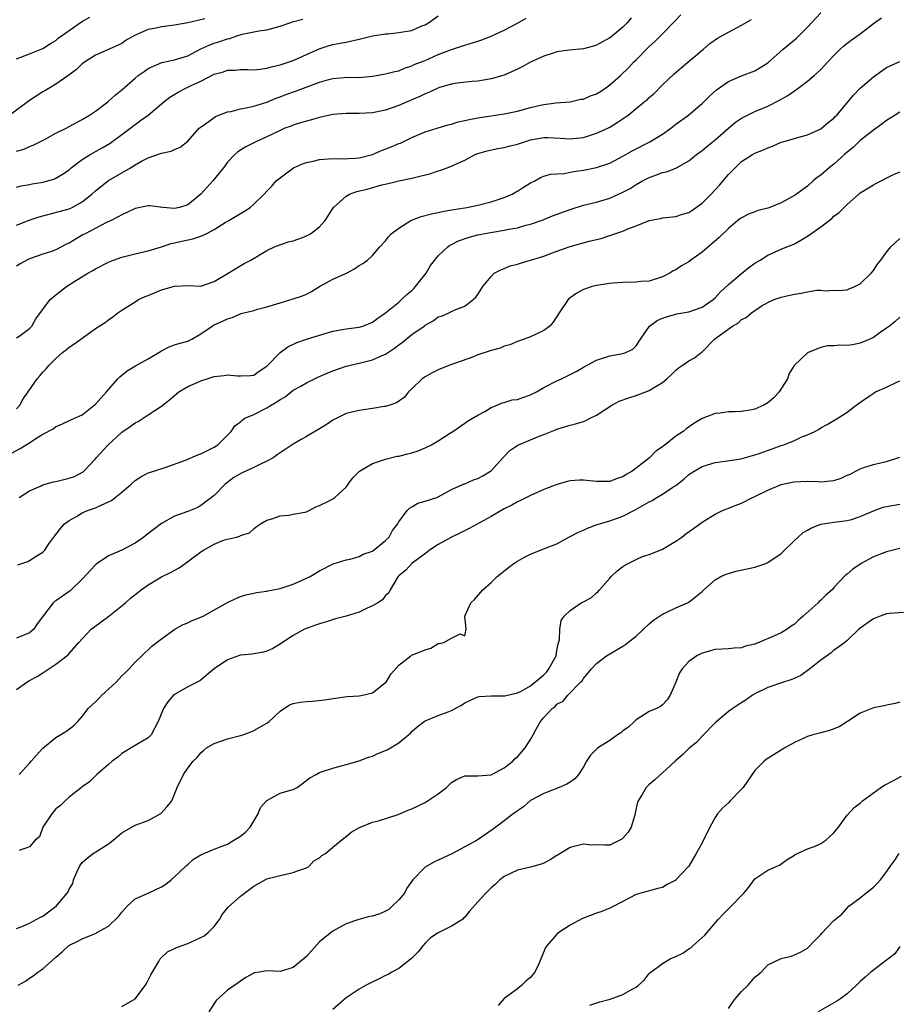
# Model space of a CAD drawing. Units: inches. Extents: x 2601000 to 2604000, y 1539000 to 1542000.
# Drawn here: x 2601668 to 2601800, y 1539994 to 1540143 of the extents above; entities that cross this region are included whole.
import ezdxf

# ---------------------------------------------------------------- set-up
doc = ezdxf.new("R2010")
doc.units = ezdxf.units.IN
doc.header["$MEASUREMENT"] = 0
doc.layers.add('LD26011539_2ft', color=125, linetype='Continuous')

msp = doc.modelspace()

# ---------------------------------------------------------------- linework, layer by layer
at = {"layer": 'LD26011539_2ft'}
for points, elevation in [([(2601695.61, 1540143.61), (2601692.99, 1540143.01), (2601691, 1540142.64), (2601689, 1540142.39), (2601688.19, 1540142.19), (2601687, 1540142), (2601685.16, 1540141.16), (2601685, 1540141.1), (2601683.66, 1540140.34), (2601683, 1540139.87), (2601682.42, 1540139.58), (2601679, 1540138.07), (2601677.31, 1540137), (2601677, 1540136.78), (2601676.1, 1540135.9), (2601674.95, 1540135.05), (2601673, 1540133.67), (2601671.83, 1540133), (2601671.32, 1540132.68), (2601671, 1540132.5), (2601669, 1540131.21), (2601666.02, 1540129)], 8874), ([(2601666.26, 1540077.74), (2601667.59, 1540078.41), (2601668.48, 1540079), (2601669, 1540079.3), (2601669.94, 1540079.94), (2601671, 1540080.58), (2601672.57, 1540081.43), (2601673, 1540081.78), (2601673.89, 1540082.11), (2601675.24, 1540082.76), (2601675.84, 1540083), (2601677, 1540083.55), (2601679, 1540085.14), (2601680.67, 1540087), (2601682.39, 1540089), (2601682.69, 1540089.31), (2601683, 1540089.53), (2601683.8, 1540090.2), (2601685.05, 1540090.95), (2601687, 1540092.03), (2601688.63, 1540093), (2601689, 1540093.25), (2601690.16, 1540093.84), (2601691, 1540094.14), (2601691.65, 1540094.35), (2601693, 1540094.71), (2601693.21, 1540094.79), (2601693.6, 1540095), (2601695, 1540095.82), (2601696.68, 1540097), (2601696.88, 1540097.12), (2601697, 1540097.16), (2601698.27, 1540097.73), (2601699, 1540098.09), (2601699.71, 1540098.29), (2601701, 1540098.86), (2601701.12, 1540098.88), (2601703, 1540099.38), (2601703.55, 1540099.55), (2601705, 1540099.9), (2601707, 1540100.54), (2601709, 1540101.1), (2601710.42, 1540101.58), (2601711, 1540101.82), (2601711.77, 1540102.23), (2601713, 1540103), (2601715, 1540104.12), (2601717.05, 1540105), (2601718.31, 1540105.69), (2601719, 1540106.17), (2601719.54, 1540106.46), (2601720.26, 1540107), (2601721, 1540107.69), (2601722.14, 1540109), (2601723, 1540109.94), (2601723.46, 1540110.54), (2601723.86, 1540111), (2601725, 1540111.83), (2601726.85, 1540113), (2601726.95, 1540113.05), (2601728.41, 1540113.59), (2601729.97, 1540114.03), (2601731, 1540114.22), (2601731.62, 1540114.38), (2601733, 1540114.6), (2601733.33, 1540114.67), (2601735.3, 1540115), (2601737, 1540115.35), (2601739, 1540115.84), (2601741, 1540116.49), (2601742.18, 1540117), (2601742.7, 1540117.3), (2601743, 1540117.46), (2601743.94, 1540118.06), (2601745, 1540118.7), (2601745.62, 1540119), (2601746.49, 1540119.51), (2601747, 1540119.72), (2601747.99, 1540120.01), (2601749, 1540120.11), (2601750.16, 1540120.16), (2601751, 1540120.32), (2601751.55, 1540120.45), (2601753, 1540120.65), (2601755, 1540121.07), (2601757, 1540121.72), (2601759, 1540122.74), (2601760.42, 1540123.58), (2601763.08, 1540124.92), (2601765, 1540126.11), (2601766.25, 1540127), (2601767, 1540127.6), (2601768.95, 1540129), (2601770.07, 1540129.93), (2601771, 1540130.76), (2601772.12, 1540131.88), (2601773.18, 1540132.82), (2601775, 1540134.07), (2601777, 1540134.96), (2601779, 1540135.7), (2601781, 1540136.91), (2601783.3, 1540139), (2601785.34, 1540140.66), (2601787, 1540142.33), (2601789, 1540144.48)], 8860), ([(2601667, 1540095.19), (2601667.58, 1540095.58), (2601669, 1540096.64), (2601669.33, 1540097), (2601669.93, 1540098.07), (2601672.15, 1540101), (2601673, 1540101.73), (2601674.6, 1540103), (2601675.71, 1540103.71), (2601677.82, 1540105), (2601678.59, 1540105.41), (2601679, 1540105.68), (2601681, 1540106.7), (2601681.75, 1540107), (2601683, 1540107.44), (2601685, 1540107.97), (2601687, 1540108.43), (2601689, 1540109.03), (2601690.47, 1540109.53), (2601691, 1540109.63), (2601692.11, 1540109.89), (2601693.77, 1540110.23), (2601695, 1540110.62), (2601695.79, 1540111), (2601697, 1540111.63), (2601698.69, 1540112.69), (2601699.22, 1540113), (2601701, 1540114.09), (2601701.59, 1540114.41), (2601702.47, 1540115), (2601703, 1540115.49), (2601704.57, 1540117), (2601705, 1540117.48), (2601705.77, 1540118.23), (2601706.42, 1540119), (2601707, 1540119.48), (2601709.03, 1540121), (2601710.42, 1540121.58), (2601711, 1540121.78), (2601712, 1540122), (2601713, 1540122.25), (2601714.35, 1540122.35), (2601715, 1540122.42), (2601716.36, 1540122.36), (2601718.45, 1540122.45), (2601719, 1540122.52), (2601721, 1540123.04), (2601722.36, 1540123.64), (2601723.83, 1540124.17), (2601725, 1540124.68), (2601725.24, 1540124.76), (2601727, 1540125.6), (2601729, 1540126.46), (2601731, 1540127.07), (2601732.49, 1540127.51), (2601733, 1540127.63), (2601734.03, 1540127.97), (2601735, 1540128.16), (2601735.66, 1540128.34), (2601737, 1540128.58), (2601741, 1540129.2), (2601743, 1540129.61), (2601745, 1540130.13), (2601746.48, 1540130.48), (2601747, 1540130.59), (2601748.84, 1540130.84), (2601751, 1540131.01), (2601752.61, 1540131.39), (2601753, 1540131.42), (2601754.1, 1540131.9), (2601755, 1540132.23), (2601755.48, 1540132.52), (2601756.19, 1540133), (2601757, 1540133.59), (2601758.63, 1540135), (2601759.83, 1540136.17), (2601760.6, 1540137), (2601761, 1540137.38), (2601763, 1540139.42), (2601763.84, 1540140.16), (2601765, 1540141.32), (2601766.82, 1540143.18), (2601767.8, 1540144.2)], 8864), ([(2601667, 1540118.08), (2601667.75, 1540118.25), (2601669, 1540118.45), (2601669.42, 1540118.58), (2601671, 1540118.83), (2601672.7, 1540119.3), (2601673, 1540119.44), (2601673.98, 1540120.02), (2601675, 1540120.71), (2601675.32, 1540121), (2601677, 1540122.24), (2601678.2, 1540123), (2601679.99, 1540124.01), (2601681.24, 1540124.76), (2601683, 1540126.05), (2601685, 1540127.57), (2601685.85, 1540128.15), (2601686.98, 1540129), (2601689.38, 1540131), (2601690.27, 1540131.73), (2601691.52, 1540132.48), (2601692.5, 1540133), (2601693, 1540133.21), (2601693.42, 1540133.42), (2601695, 1540134.14), (2601697, 1540135.19), (2601698.42, 1540135.58), (2601699, 1540135.79), (2601700.17, 1540135.83), (2601701, 1540135.89), (2601702.09, 1540135.91), (2601703, 1540135.88), (2601703.94, 1540135.94), (2601705, 1540136.1), (2601705.69, 1540136.31), (2601707, 1540136.6), (2601708.23, 1540137), (2601709, 1540137.29), (2601712.94, 1540139.06), (2601714.44, 1540139.56), (2601715, 1540139.69), (2601716.1, 1540139.9), (2601717, 1540140.06), (2601719, 1540140.5), (2601721.01, 1540141), (2601723, 1540141.32), (2601723.34, 1540141.34), (2601725, 1540141.51), (2601725.63, 1540141.63), (2601727, 1540141.84), (2601728.51, 1540142.51), (2601729, 1540142.69), (2601729.5, 1540143), (2601731, 1540144.06)], 8870), ([(2601667, 1540137.54), (2601669, 1540138.27), (2601671, 1540139.07), (2601672.16, 1540139.84), (2601673, 1540140.33), (2601673.36, 1540140.64), (2601675, 1540141.85), (2601676.88, 1540143.12), (2601678.15, 1540143.85)], 8876), ([(2601760.27, 1540143.73), (2601759.63, 1540143), (2601759, 1540142.33), (2601757.42, 1540141), (2601757, 1540140.69), (2601755.9, 1540140.1), (2601755, 1540139.59), (2601754.55, 1540139.45), (2601753, 1540139.04), (2601750.84, 1540138.84), (2601749, 1540138.58), (2601748.4, 1540138.4), (2601747, 1540137.95), (2601745, 1540137), (2601743.7, 1540136.3), (2601743, 1540135.95), (2601741, 1540135.07), (2601739, 1540134.47), (2601737, 1540134.16), (2601736.11, 1540134.11), (2601733.84, 1540133.84), (2601733, 1540133.67), (2601731.17, 1540133.17), (2601730.73, 1540133), (2601729.57, 1540132.43), (2601729, 1540132.24), (2601728.19, 1540131.81), (2601726.27, 1540131), (2601725, 1540130.43), (2601723, 1540129.73), (2601721, 1540129.32), (2601719, 1540129.22), (2601717.23, 1540129.23), (2601717, 1540129.24), (2601715, 1540129.07), (2601713, 1540128.63), (2601711.74, 1540128.26), (2601711, 1540128.09), (2601709.72, 1540127.72), (2601709, 1540127.48), (2601708.67, 1540127.33), (2601707.74, 1540127), (2601707, 1540126.68), (2601705, 1540125.68), (2601703.44, 1540125), (2601701.82, 1540124.18), (2601701, 1540123.69), (2601700.59, 1540123.41), (2601700.14, 1540123), (2601699, 1540121.83), (2601698.41, 1540121), (2601696.78, 1540119), (2601695, 1540117.02), (2601693, 1540115.37), (2601691.72, 1540115), (2601691, 1540114.85), (2601689.21, 1540115), (2601687.23, 1540115.23), (2601687, 1540115.24), (2601685, 1540114.85), (2601683.77, 1540114.23), (2601683, 1540113.89), (2601682.46, 1540113.54), (2601681.38, 1540113), (2601680.68, 1540112.68), (2601677.42, 1540111), (2601677, 1540110.77), (2601675, 1540109.57), (2601674.6, 1540109.4), (2601673, 1540108.57), (2601672.32, 1540108.32), (2601671, 1540107.9), (2601669, 1540107.21), (2601668.6, 1540107), (2601667.58, 1540106.42), (2601667, 1540106.06)], 8866), ([(2601667, 1540112.32), (2601668.96, 1540113.04), (2601670.46, 1540113.54), (2601671, 1540113.71), (2601675, 1540114.8), (2601675.44, 1540115), (2601677, 1540115.83), (2601678.46, 1540117), (2601679, 1540117.51), (2601681, 1540119.08), (2601684.3, 1540121), (2601685, 1540121.43), (2601686, 1540122), (2601687, 1540122.51), (2601688.85, 1540123.15), (2601689, 1540123.23), (2601690.49, 1540123.51), (2601691, 1540123.76), (2601691.85, 1540124.15), (2601693, 1540125.06), (2601694.73, 1540127), (2601694.87, 1540127.13), (2601695.69, 1540127.69), (2601697, 1540128.65), (2601697.21, 1540128.79), (2601699, 1540129.48), (2601699.56, 1540129.56), (2601701, 1540129.93), (2601702.13, 1540130.13), (2601703, 1540130.35), (2601705, 1540130.96), (2601706.43, 1540131.57), (2601707, 1540131.77), (2601707.88, 1540132.12), (2601709.36, 1540132.64), (2601713, 1540134.01), (2601714.41, 1540134.41), (2601715, 1540134.56), (2601716.7, 1540134.7), (2601718.74, 1540134.74), (2601719, 1540134.72), (2601721, 1540134.92), (2601723, 1540135.23), (2601724.41, 1540135.59), (2601725, 1540135.69), (2601725.88, 1540136.12), (2601727, 1540136.46), (2601727.35, 1540136.65), (2601728.3, 1540137), (2601729, 1540137.28), (2601731, 1540138.17), (2601733, 1540138.96), (2601734.53, 1540139.47), (2601735, 1540139.6), (2601737, 1540140.21), (2601737.59, 1540140.41), (2601739.03, 1540140.97), (2601741, 1540141.86), (2601743, 1540142.92), (2601744.31, 1540143.69)], 8868), ([(2601667, 1540123.5), (2601668.16, 1540123.84), (2601669, 1540124.21), (2601669.56, 1540124.44), (2601671.36, 1540125.36), (2601673, 1540126.24), (2601674.53, 1540127), (2601676.12, 1540127.88), (2601677, 1540128.34), (2601678.11, 1540129), (2601679, 1540129.61), (2601680.86, 1540131), (2601681.99, 1540132.01), (2601683, 1540132.83), (2601685, 1540134.61), (2601685.46, 1540135), (2601686.37, 1540135.63), (2601687, 1540136.05), (2601689.04, 1540136.96), (2601691, 1540137.36), (2601693, 1540137.99), (2601694.97, 1540139.03), (2601696.33, 1540139.67), (2601697, 1540139.89), (2601697.86, 1540140.14), (2601699, 1540140.56), (2601699.38, 1540140.62), (2601700.45, 1540141), (2601701.27, 1540141.27), (2601703.78, 1540141.78), (2601705, 1540141.94), (2601707, 1540142.47), (2601708.48, 1540143), (2601708.88, 1540143.12), (2601710.46, 1540143.54)], 8872), ([(2601667, 1540084.42), (2601667.54, 1540085), (2601668.05, 1540085.95), (2601668.81, 1540087), (2601670.17, 1540089), (2601670.56, 1540089.44), (2601671, 1540090), (2601671.51, 1540090.49), (2601671.92, 1540091), (2601673, 1540092.1), (2601674, 1540093), (2601674.58, 1540093.42), (2601675, 1540093.81), (2601675.74, 1540094.26), (2601677.69, 1540095.69), (2601679, 1540096.61), (2601679.58, 1540097), (2601680.45, 1540097.55), (2601681, 1540097.96), (2601681.62, 1540098.38), (2601682.38, 1540099), (2601683, 1540099.42), (2601685, 1540100.69), (2601685.54, 1540101), (2601686.54, 1540101.46), (2601687, 1540101.63), (2601689, 1540102.47), (2601691, 1540103.05), (2601693.14, 1540103.14), (2601695, 1540103.06), (2601697, 1540103.74), (2601699.11, 1540105), (2601700.27, 1540105.73), (2601701.53, 1540106.47), (2601702.55, 1540107), (2601705, 1540108.47), (2601706.17, 1540109), (2601708.25, 1540109.75), (2601709, 1540109.92), (2601710.42, 1540110.42), (2601711, 1540110.66), (2601711.22, 1540110.78), (2601711.59, 1540111), (2601713, 1540112.06), (2601713.85, 1540113), (2601714.27, 1540113.73), (2601715, 1540114.85), (2601715.11, 1540115), (2601717, 1540116.72), (2601717.54, 1540117), (2601718.62, 1540117.38), (2601720.23, 1540117.77), (2601722.41, 1540118.41), (2601723.38, 1540118.62), (2601725.03, 1540119.03), (2601727, 1540119.42), (2601727.58, 1540119.58), (2601729.86, 1540120.14), (2601731, 1540120.54), (2601731.37, 1540120.63), (2601733, 1540121.25), (2601733.5, 1540121.5), (2601735, 1540122.18), (2601736.59, 1540123), (2601737, 1540123.15), (2601738.43, 1540123.57), (2601740.05, 1540123.95), (2601741, 1540124.08), (2601741.7, 1540124.3), (2601743, 1540124.59), (2601744.2, 1540125), (2601745, 1540125.24), (2601747, 1540125.62), (2601747.6, 1540125.6), (2601749.52, 1540125.52), (2601751, 1540125.37), (2601751.43, 1540125.43), (2601753, 1540125.59), (2601755, 1540126.25), (2601756.73, 1540127), (2601757, 1540127.15), (2601758.15, 1540127.85), (2601759.77, 1540129), (2601761, 1540129.98), (2601762.23, 1540131), (2601762.67, 1540131.33), (2601763, 1540131.65), (2601763.72, 1540132.29), (2601765, 1540133.59), (2601766.76, 1540135.24), (2601767.84, 1540136.16), (2601768.85, 1540137), (2601770, 1540138), (2601771, 1540138.85), (2601771.2, 1540139), (2601772.16, 1540139.84), (2601773.34, 1540140.66), (2601774, 1540141), (2601775, 1540141.57), (2601777, 1540142.64), (2601778.5, 1540143.5)], 8862), ([(2601667.43, 1540071), (2601669, 1540071.98), (2601670.78, 1540072.78), (2601671, 1540072.9), (2601672.65, 1540073.35), (2601673, 1540073.41), (2601675, 1540073.91), (2601675.8, 1540074.2), (2601677.11, 1540074.89), (2601677.24, 1540075), (2601679, 1540076.84), (2601679.13, 1540077), (2601680.94, 1540079), (2601683, 1540080.9), (2601684.26, 1540081.74), (2601685, 1540082.32), (2601685.47, 1540082.53), (2601687, 1540083.52), (2601689, 1540084.85), (2601690.21, 1540085.79), (2601691, 1540086.48), (2601691.65, 1540087), (2601693, 1540087.83), (2601694.43, 1540088.43), (2601695, 1540088.7), (2601695.94, 1540089), (2601697, 1540089.32), (2601698.51, 1540089.49), (2601699, 1540089.62), (2601700.54, 1540089.46), (2601701, 1540089.47), (2601702.52, 1540089.48), (2601703, 1540089.54), (2601703.85, 1540090.15), (2601705, 1540090.91), (2601707, 1540093), (2601708.16, 1540093.84), (2601709.52, 1540094.48), (2601711, 1540095.03), (2601715, 1540096.22), (2601716.46, 1540096.46), (2601717, 1540096.57), (2601719, 1540096.83), (2601719.53, 1540097), (2601721, 1540097.58), (2601721.82, 1540098.18), (2601723, 1540098.98), (2601725, 1540100.61), (2601725.44, 1540101), (2601726.24, 1540101.76), (2601727, 1540102.41), (2601727.3, 1540102.7), (2601727.56, 1540103), (2601729.14, 1540105), (2601729.83, 1540106.17), (2601731, 1540107.66), (2601732.42, 1540109), (2601732.75, 1540109.25), (2601733, 1540109.36), (2601734.08, 1540109.92), (2601735.55, 1540110.45), (2601737, 1540110.81), (2601739.23, 1540111.23), (2601741, 1540111.52), (2601741.69, 1540111.7), (2601743, 1540111.9), (2601744.29, 1540112.29), (2601745, 1540112.45), (2601746.88, 1540113.12), (2601748.3, 1540113.7), (2601751, 1540114.69), (2601753, 1540115.31), (2601755, 1540115.8), (2601757, 1540116.38), (2601758.35, 1540117), (2601759, 1540117.28), (2601760.12, 1540117.88), (2601761, 1540118.45), (2601761.97, 1540119), (2601763, 1540119.55), (2601764.09, 1540119.91), (2601765, 1540120.29), (2601765.61, 1540120.39), (2601767, 1540120.94), (2601767.13, 1540121), (2601769, 1540122.04), (2601770.15, 1540123), (2601771, 1540123.61), (2601771.75, 1540124.25), (2601773, 1540125.26), (2601774.99, 1540127.01), (2601776.09, 1540127.91), (2601777, 1540128.53), (2601777.3, 1540128.7), (2601779, 1540129.53), (2601781, 1540130.37), (2601782.76, 1540131.24), (2601784.01, 1540131.99), (2601785, 1540132.68), (2601785.2, 1540132.8), (2601787, 1540134.14), (2601788, 1540135), (2601789, 1540135.92), (2601790.05, 1540137), (2601791, 1540138.04), (2601791.97, 1540139), (2601792.51, 1540139.49), (2601793.63, 1540140.37), (2601795, 1540141.33), (2601797, 1540142.88), (2601798.24, 1540143.76)], 8858), ([(2601667.2, 1540060.8), (2601668.72, 1540061.28), (2601669, 1540061.43), (2601670.27, 1540062.27), (2601671, 1540062.69), (2601671.17, 1540062.83), (2601671.32, 1540063), (2601671.95, 1540063.95), (2601672.68, 1540065), (2601673.69, 1540066.31), (2601674.32, 1540067), (2601675, 1540067.51), (2601676.13, 1540068.13), (2601677, 1540068.65), (2601677.8, 1540069), (2601678.69, 1540069.31), (2601679, 1540069.43), (2601679.85, 1540069.85), (2601681, 1540070.34), (2601681.45, 1540070.55), (2601681.98, 1540071), (2601683, 1540071.79), (2601684.4, 1540073), (2601685, 1540073.57), (2601685.87, 1540074.13), (2601687, 1540074.72), (2601687.2, 1540074.8), (2601689.55, 1540075.55), (2601692.67, 1540076.67), (2601694.52, 1540077.48), (2601695, 1540077.61), (2601697, 1540078.64), (2601697.54, 1540079), (2601699, 1540080.46), (2601699.56, 1540081), (2601700.16, 1540081.84), (2601701, 1540082.49), (2601701.26, 1540082.74), (2601701.67, 1540083), (2601703, 1540083.59), (2601705, 1540084.57), (2601705.66, 1540085), (2601706.52, 1540085.48), (2601707, 1540085.84), (2601707.75, 1540086.25), (2601709, 1540087.27), (2601710.13, 1540087.87), (2601711, 1540088.4), (2601712.75, 1540089.25), (2601714.13, 1540089.87), (2601715, 1540090.22), (2601717, 1540090.92), (2601719, 1540091.35), (2601721, 1540091.85), (2601722.56, 1540092.56), (2601723, 1540092.74), (2601724.36, 1540093.64), (2601725, 1540094.15), (2601725.5, 1540094.5), (2601727, 1540095.73), (2601728.85, 1540097), (2601729, 1540097.12), (2601730.23, 1540097.77), (2601731, 1540098.37), (2601731.48, 1540098.52), (2601732.61, 1540099), (2601733, 1540099.22), (2601733.42, 1540099.42), (2601735, 1540100.03), (2601736.27, 1540101), (2601736.65, 1540101.35), (2601737, 1540101.8), (2601737.77, 1540103), (2601739, 1540104.52), (2601739.47, 1540105), (2601740.46, 1540105.54), (2601741, 1540105.75), (2601741.88, 1540106.12), (2601743, 1540106.4), (2601743.44, 1540106.56), (2601745, 1540106.98), (2601747, 1540107.59), (2601749, 1540108.36), (2601751, 1540109.06), (2601753.86, 1540109.86), (2601755, 1540110.14), (2601755.7, 1540110.3), (2601757, 1540110.72), (2601757.78, 1540111), (2601759, 1540111.4), (2601759.74, 1540111.74), (2601761, 1540112.21), (2601763, 1540112.99), (2601764.69, 1540113.31), (2601765, 1540113.39), (2601767, 1540113.6), (2601768.05, 1540113.95), (2601769, 1540114.21), (2601769.47, 1540114.53), (2601771, 1540115.63), (2601772.36, 1540117), (2601773.63, 1540118.37), (2601775, 1540119.99), (2601777, 1540121.96), (2601778.63, 1540123), (2601779, 1540123.22), (2601780.3, 1540123.7), (2601781, 1540124.05), (2601781.71, 1540124.29), (2601783, 1540124.87), (2601783.4, 1540125), (2601785, 1540125.45), (2601785.66, 1540125.66), (2601787, 1540125.98), (2601789, 1540126.89), (2601790.13, 1540127.87), (2601791, 1540128.54), (2601791.21, 1540128.79), (2601791.44, 1540129), (2601793, 1540130.83), (2601793.97, 1540132.03), (2601795, 1540133.08), (2601797, 1540134.79), (2601798.28, 1540135.72), (2601799, 1540136.22), (2601799.53, 1540136.47), (2601801, 1540137.11)], 8856), ([(2601801, 1540129.42), (2601800.3, 1540129), (2601799, 1540128.19), (2601798.34, 1540127.66), (2601797, 1540126.71), (2601795, 1540125.13), (2601793.92, 1540124.08), (2601793, 1540123.35), (2601792.63, 1540123), (2601791, 1540121.55), (2601790.29, 1540121), (2601789, 1540119.87), (2601788.48, 1540119.52), (2601787.84, 1540119), (2601787, 1540118.23), (2601786.28, 1540117.72), (2601785.31, 1540117), (2601785, 1540116.78), (2601783, 1540115.69), (2601781.3, 1540115), (2601781, 1540114.89), (2601779.5, 1540114.5), (2601779, 1540114.32), (2601778.05, 1540113.95), (2601777, 1540113.42), (2601776.44, 1540113), (2601775, 1540111.8), (2601773.59, 1540110.41), (2601771, 1540108.2), (2601769.32, 1540107), (2601769, 1540106.76), (2601767.87, 1540106.13), (2601767, 1540105.53), (2601766.64, 1540105.36), (2601766.1, 1540105), (2601765, 1540104.48), (2601763, 1540103.83), (2601761.74, 1540103.74), (2601761, 1540103.65), (2601759, 1540103.61), (2601757.48, 1540103.48), (2601757, 1540103.47), (2601755, 1540103.16), (2601754.35, 1540103), (2601753, 1540102.53), (2601752.01, 1540101.99), (2601751, 1540101.26), (2601750.72, 1540101), (2601749.32, 1540099), (2601749, 1540098.47), (2601748.41, 1540097.59), (2601747.9, 1540097), (2601747, 1540096.34), (2601745, 1540095.38), (2601744.01, 1540095), (2601743, 1540094.66), (2601741.84, 1540094.16), (2601741, 1540093.97), (2601740.37, 1540093.63), (2601739, 1540093.3), (2601737, 1540092.61), (2601736.35, 1540092.35), (2601732.58, 1540091), (2601731, 1540090.37), (2601730.08, 1540089.92), (2601729, 1540089.31), (2601728.56, 1540089), (2601727, 1540087.46), (2601726.49, 1540087), (2601725.83, 1540086.17), (2601724.65, 1540085.35), (2601723.63, 1540085), (2601723, 1540084.81), (2601722.78, 1540084.78), (2601721, 1540084.48), (2601719, 1540084.21), (2601717, 1540083.71), (2601715, 1540082.71), (2601713.98, 1540082.02), (2601713, 1540081.42), (2601711, 1540080.24), (2601710.19, 1540079.81), (2601709, 1540079.1), (2601707, 1540077.78), (2601706.56, 1540077.44), (2601705.93, 1540077), (2601705, 1540076.48), (2601704.04, 1540076.04), (2601703, 1540075.52), (2601701.27, 1540074.73), (2601699.99, 1540074.01), (2601698.67, 1540073), (2601697, 1540071.32), (2601696.62, 1540071), (2601695, 1540069.77), (2601694.5, 1540069.5), (2601693, 1540068.85), (2601691, 1540068.14), (2601689, 1540067.04), (2601686.7, 1540065.3), (2601686.35, 1540065), (2601685, 1540064.09), (2601683, 1540062.98), (2601681, 1540062.14), (2601679.24, 1540061), (2601679, 1540060.8), (2601677, 1540058.58), (2601675.15, 1540056.85), (2601673, 1540055.3), (2601672.8, 1540055.2), (2601672.58, 1540055), (2601670.17, 1540051.83), (2601669.65, 1540051), (2601669, 1540050.46), (2601667, 1540049.65)], 8854), ([(2601667, 1540041.86), (2601668.59, 1540043), (2601669, 1540043.24), (2601670.16, 1540043.84), (2601671, 1540044.38), (2601673, 1540045.73), (2601674.86, 1540047.14), (2601675, 1540047.32), (2601676.47, 1540049), (2601678.37, 1540051), (2601678.72, 1540051.28), (2601681.01, 1540053), (2601683.53, 1540055), (2601684.3, 1540055.7), (2601685.41, 1540056.59), (2601685.94, 1540057), (2601687, 1540057.74), (2601689, 1540058.94), (2601690.37, 1540059.63), (2601691.68, 1540060.32), (2601692.59, 1540061), (2601693, 1540061.27), (2601695, 1540062.77), (2601695.15, 1540062.85), (2601695.38, 1540063), (2601697, 1540063.89), (2601698.55, 1540064.55), (2601700.37, 1540065), (2601700.89, 1540065.11), (2601701, 1540065.23), (2601702.37, 1540065.63), (2601703, 1540066.26), (2601703.41, 1540066.59), (2601704.02, 1540067), (2601705, 1540067.57), (2601705.76, 1540067.76), (2601707, 1540068.23), (2601708.31, 1540068.31), (2601709, 1540068.46), (2601710.76, 1540068.76), (2601711, 1540068.83), (2601711.43, 1540069), (2601712.41, 1540069.59), (2601713, 1540069.8), (2601714.54, 1540070.54), (2601715, 1540070.81), (2601715.28, 1540071), (2601717, 1540072.57), (2601717.33, 1540073), (2601718.01, 1540073.99), (2601719.03, 1540074.97), (2601721, 1540076.16), (2601722.7, 1540076.7), (2601723, 1540076.82), (2601724.76, 1540077.24), (2601725, 1540077.26), (2601726.37, 1540077.63), (2601727, 1540077.75), (2601727.92, 1540078.08), (2601729, 1540078.51), (2601729.96, 1540079), (2601731, 1540079.58), (2601732.69, 1540080.69), (2601733.2, 1540081), (2601735, 1540082.27), (2601735.44, 1540082.56), (2601737, 1540083.48), (2601738.06, 1540084.06), (2601739, 1540084.62), (2601739.94, 1540085), (2601740.66, 1540085.34), (2601741, 1540085.4), (2601742.21, 1540085.79), (2601743, 1540085.86), (2601743.82, 1540086.18), (2601745, 1540086.55), (2601745.87, 1540087), (2601747, 1540087.68), (2601749, 1540088.71), (2601749.67, 1540089), (2601750.57, 1540089.43), (2601751.9, 1540090.1), (2601753, 1540090.75), (2601755, 1540091.81), (2601757, 1540092.46), (2601759, 1540092.84), (2601759.44, 1540093), (2601760.5, 1540093.5), (2601761, 1540093.98), (2601761.66, 1540095), (2601763.01, 1540097), (2601764.17, 1540097.83), (2601765, 1540098.17), (2601765.61, 1540098.39), (2601767.17, 1540098.83), (2601769, 1540099.17), (2601771, 1540099.87), (2601772.7, 1540101), (2601773, 1540101.26), (2601773.81, 1540102.19), (2601775, 1540103.28), (2601777, 1540104.98), (2601778.12, 1540105.88), (2601779, 1540106.51), (2601779.81, 1540107), (2601781, 1540107.77), (2601783, 1540108.64), (2601783.84, 1540109), (2601784.67, 1540109.33), (2601785, 1540109.48), (2601785.99, 1540110.01), (2601787, 1540110.64), (2601789, 1540112.05), (2601790.68, 1540113.32), (2601791, 1540113.64), (2601791.8, 1540114.2), (2601793, 1540115.43), (2601794.76, 1540117), (2601795, 1540117.18), (2601797, 1540118.43), (2601797.36, 1540118.64), (2601800.02, 1540119.98), (2601801, 1540120.41)], 8852), ([(2601667.43, 1540029), (2601669, 1540030.69), (2601669.25, 1540031), (2601670.08, 1540031.92), (2601671.01, 1540032.99), (2601673, 1540034.6), (2601674.52, 1540035.48), (2601675.66, 1540036.34), (2601676.33, 1540037), (2601677, 1540037.76), (2601677.89, 1540039), (2601678.48, 1540039.52), (2601679, 1540039.99), (2601679.5, 1540040.5), (2601679.94, 1540041), (2601681, 1540041.92), (2601682.12, 1540043), (2601683, 1540043.95), (2601683.53, 1540044.47), (2601684.09, 1540045), (2601685, 1540046.01), (2601686.04, 1540047), (2601686.52, 1540047.48), (2601687, 1540047.89), (2601687.57, 1540048.43), (2601689, 1540049.53), (2601691.03, 1540051), (2601692.29, 1540051.71), (2601693, 1540051.98), (2601693.68, 1540052.32), (2601695, 1540052.85), (2601695.31, 1540053), (2601699, 1540055.07), (2601700.31, 1540055.69), (2601701, 1540055.96), (2601701.79, 1540056.21), (2601703, 1540056.47), (2601703.41, 1540056.59), (2601705, 1540056.81), (2601705.14, 1540056.86), (2601705.97, 1540057), (2601707, 1540057.2), (2601709, 1540057.86), (2601709.8, 1540058.2), (2601711.58, 1540059), (2601713, 1540059.88), (2601715.06, 1540060.94), (2601717, 1540061.56), (2601717.63, 1540061.63), (2601719, 1540062.04), (2601719.61, 1540062.39), (2601721, 1540062.87), (2601723, 1540064.46), (2601723.56, 1540065), (2601724.03, 1540065.97), (2601724.85, 1540067), (2601725, 1540067.31), (2601726.28, 1540069), (2601726.61, 1540069.39), (2601727, 1540069.6), (2601727.87, 1540070.13), (2601729, 1540070.42), (2601730.76, 1540071), (2601731, 1540071.09), (2601733, 1540072.2), (2601734.93, 1540073.07), (2601735, 1540073.09), (2601736.34, 1540073.66), (2601737, 1540073.85), (2601737.74, 1540074.26), (2601738.94, 1540075), (2601739, 1540075.05), (2601740.79, 1540077), (2601740.88, 1540077.12), (2601741.87, 1540078.13), (2601743.06, 1540078.94), (2601746.29, 1540080.29), (2601747, 1540080.55), (2601748.75, 1540081.25), (2601749, 1540081.37), (2601751, 1540081.95), (2601751.83, 1540082.17), (2601753, 1540082.5), (2601753.35, 1540082.65), (2601754.03, 1540083), (2601755, 1540083.47), (2601757.33, 1540085), (2601758.41, 1540085.59), (2601759.88, 1540086.12), (2601761, 1540086.47), (2601763, 1540087.21), (2601763.64, 1540087.64), (2601765, 1540088.46), (2601765.65, 1540089), (2601766.35, 1540089.65), (2601767, 1540090.33), (2601767.39, 1540090.61), (2601768.01, 1540091), (2601769, 1540091.7), (2601769.84, 1540092.16), (2601770.86, 1540093), (2601771, 1540093.1), (2601772.9, 1540095), (2601773.29, 1540095.29), (2601775.64, 1540097), (2601776.51, 1540097.49), (2601777, 1540097.97), (2601777.69, 1540098.31), (2601778.51, 1540099), (2601779, 1540099.37), (2601779.99, 1540099.99), (2601781, 1540100.58), (2601781.95, 1540101), (2601783, 1540101.37), (2601784.34, 1540101.66), (2601785, 1540101.84), (2601786.03, 1540101.97), (2601787, 1540102.21), (2601788.42, 1540102.42), (2601789, 1540102.44), (2601789.65, 1540102.35), (2601791, 1540102.44), (2601791.63, 1540102.37), (2601793, 1540102.49), (2601793.34, 1540102.66), (2601794.19, 1540103), (2601795, 1540103.4), (2601796.63, 1540105), (2601797, 1540105.42), (2601797.62, 1540106.38), (2601798.12, 1540107), (2601799, 1540108.21), (2601799.63, 1540109), (2601801, 1540110.26)], 8850), ([(2601801, 1540098.33), (2601800.29, 1540097.71), (2601799.41, 1540097), (2601799, 1540096.7), (2601798.04, 1540096.04), (2601797, 1540095.28), (2601796.43, 1540095), (2601795, 1540094.38), (2601793.83, 1540094.17), (2601793, 1540094.06), (2601791.92, 1540094.08), (2601791, 1540094.01), (2601790.02, 1540093.98), (2601789, 1540093.75), (2601787.1, 1540093), (2601787, 1540092.94), (2601784.98, 1540091), (2601784.22, 1540089.78), (2601783.95, 1540089), (2601782.68, 1540087), (2601781.88, 1540086.12), (2601781, 1540085.35), (2601780.37, 1540085), (2601779, 1540084.39), (2601778.25, 1540084.25), (2601777, 1540084.05), (2601775.97, 1540083.97), (2601775, 1540083.97), (2601773.77, 1540083.77), (2601773, 1540083.73), (2601771, 1540082.95), (2601769.77, 1540082.23), (2601768.6, 1540081.4), (2601768.13, 1540081), (2601767, 1540080.28), (2601765.4, 1540079), (2601765.16, 1540078.84), (2601765, 1540078.68), (2601764, 1540078), (2601763.02, 1540077), (2601761, 1540075.44), (2601760.42, 1540075), (2601759.5, 1540074.5), (2601759, 1540074.13), (2601758.14, 1540073.86), (2601757, 1540073.41), (2601755, 1540073.42), (2601753, 1540073.63), (2601752.4, 1540073.6), (2601751, 1540073.51), (2601750.59, 1540073.41), (2601749, 1540072.98), (2601747, 1540072.21), (2601745, 1540071.32), (2601743.47, 1540070.53), (2601743, 1540070.33), (2601742.17, 1540069.83), (2601741, 1540069.26), (2601739, 1540068.11), (2601735.69, 1540066.31), (2601734.38, 1540065.62), (2601733, 1540064.97), (2601731, 1540063.85), (2601729.68, 1540063), (2601729.3, 1540062.7), (2601726.96, 1540061), (2601726.05, 1540059.95), (2601725, 1540059.1), (2601724.91, 1540059), (2601724.73, 1540058.73), (2601723.72, 1540057), (2601723.48, 1540056.52), (2601723, 1540056.12), (2601722.53, 1540055.47), (2601721.85, 1540055), (2601721, 1540054.54), (2601720.2, 1540054.2), (2601719, 1540053.62), (2601717, 1540052.97), (2601715.42, 1540052.58), (2601714.18, 1540052.18), (2601713, 1540051.85), (2601712.36, 1540051.63), (2601711, 1540051.13), (2601710.69, 1540051), (2601709, 1540050.06), (2601707.36, 1540049), (2601707, 1540048.75), (2601705.9, 1540048.1), (2601705, 1540047.68), (2601704.47, 1540047.53), (2601703, 1540047.3), (2601702.76, 1540047.24), (2601701, 1540047.1), (2601700.71, 1540047), (2601699, 1540046.37), (2601697, 1540045.01), (2601694.83, 1540043.17), (2601693, 1540042.26), (2601691, 1540041.13), (2601690.85, 1540041), (2601689.98, 1540040.02), (2601689.3, 1540039), (2601688.52, 1540037), (2601687.45, 1540035), (2601687, 1540034.55), (2601684.41, 1540033), (2601683.52, 1540032.48), (2601683, 1540032.14), (2601682.4, 1540031.6), (2601681.54, 1540031), (2601681, 1540030.49), (2601679.2, 1540029), (2601678.11, 1540027.89), (2601677, 1540027.11), (2601676.88, 1540027), (2601675, 1540025.53), (2601674.39, 1540025), (2601673.7, 1540024.3), (2601673, 1540023.79), (2601672.37, 1540023), (2601671.03, 1540021), (2601670.49, 1540019.51), (2601669.86, 1540019), (2601669, 1540018), (2601667.44, 1540017.44)], 8848), ([(2601667, 1540005.62), (2601667.97, 1540005.97), (2601669, 1540006.45), (2601670.65, 1540007.35), (2601671, 1540007.51), (2601671.87, 1540008.13), (2601673.03, 1540009), (2601674.73, 1540011), (2601674.84, 1540011.16), (2601675, 1540011.57), (2601675.55, 1540012.45), (2601675.68, 1540013), (2601676.18, 1540014.18), (2601676.57, 1540015), (2601676.72, 1540015.28), (2601677, 1540015.62), (2601677.72, 1540016.28), (2601678.67, 1540017), (2601681, 1540018.48), (2601681.68, 1540019), (2601683, 1540020.14), (2601685, 1540021.29), (2601687, 1540022.02), (2601688.93, 1540023.07), (2601689.88, 1540024.12), (2601690.57, 1540025), (2601691.41, 1540027), (2601692.33, 1540029), (2601693, 1540029.95), (2601693.8, 1540031), (2601694.42, 1540031.58), (2601695, 1540032.26), (2601695.39, 1540032.61), (2601695.85, 1540033), (2601697, 1540033.7), (2601698.03, 1540034.03), (2601699, 1540034.4), (2601701, 1540034.89), (2601701.34, 1540035), (2601702.55, 1540035.45), (2601703, 1540035.65), (2601705, 1540036.77), (2601705.14, 1540036.86), (2601705.32, 1540037), (2601707, 1540038.6), (2601708.44, 1540039.56), (2601709, 1540039.75), (2601710.03, 1540039.97), (2601711, 1540040.07), (2601711.9, 1540040.1), (2601713.72, 1540040.28), (2601715.42, 1540040.58), (2601717.19, 1540040.81), (2601719, 1540040.91), (2601719.52, 1540041), (2601721, 1540041.37), (2601723, 1540042.91), (2601723.07, 1540043), (2601723.8, 1540044.2), (2601725, 1540045.54), (2601726.85, 1540047), (2601726.94, 1540047.06), (2601728.39, 1540047.61), (2601729, 1540047.9), (2601729.87, 1540048.13), (2601731, 1540048.85), (2601731.14, 1540048.86), (2601731.82, 1540049), (2601733, 1540049.67), (2601734.33, 1540050.33), (2601735, 1540050.01), (2601735.22, 1540051), (2601735, 1540053), (2601735.95, 1540055), (2601736.49, 1540055.51), (2601737.73, 1540057), (2601739, 1540058.09), (2601739.94, 1540059), (2601741.62, 1540060.38), (2601742.45, 1540061), (2601743, 1540061.35), (2601744.08, 1540061.92), (2601745, 1540062.38), (2601747.34, 1540063.34), (2601749, 1540063.98), (2601750.78, 1540065), (2601752.25, 1540065.75), (2601753, 1540066.05), (2601753.65, 1540066.35), (2601755.11, 1540066.89), (2601755.44, 1540067), (2601757, 1540067.47), (2601757.73, 1540067.73), (2601759, 1540068.16), (2601760.88, 1540069.12), (2601763, 1540070.34), (2601763.45, 1540070.55), (2601764.15, 1540071), (2601765, 1540071.5), (2601766.56, 1540072.56), (2601767, 1540072.83), (2601768.22, 1540073.78), (2601769, 1540074.47), (2601769.81, 1540075), (2601771, 1540075.69), (2601773, 1540076.3), (2601774.5, 1540076.5), (2601776.87, 1540076.87), (2601778.64, 1540077.36), (2601779, 1540077.45), (2601779.67, 1540077.67), (2601781.62, 1540078.38), (2601783, 1540078.86), (2601783.43, 1540079), (2601785, 1540079.64), (2601786.22, 1540080.22), (2601787, 1540080.5), (2601788.11, 1540081), (2601788.68, 1540081.32), (2601789, 1540081.58), (2601789.96, 1540082.04), (2601791, 1540082.68), (2601791.59, 1540083), (2601793, 1540083.91), (2601794.38, 1540085), (2601794.74, 1540085.26), (2601796.34, 1540086.34), (2601797.11, 1540086.89), (2601797.32, 1540087), (2601799, 1540087.75), (2601800.46, 1540088.46), (2601801, 1540088.68)], 8846), ([(2601667.27, 1539997), (2601668.37, 1539997.63), (2601669, 1539998.09), (2601669.56, 1539998.44), (2601670.25, 1539999), (2601671, 1539999.5), (2601673, 1540001.26), (2601673.94, 1540002.06), (2601674.98, 1540003.02), (2601676.32, 1540003.68), (2601677, 1540004.03), (2601678.83, 1540004.83), (2601679.1, 1540004.9), (2601679.2, 1540005), (2601681, 1540005.98), (2601682.52, 1540007.48), (2601683, 1540008.12), (2601683.8, 1540009), (2601685, 1540010.1), (2601687, 1540011), (2601689, 1540011.94), (2601689.67, 1540012.33), (2601690.47, 1540013), (2601691, 1540013.47), (2601692.63, 1540015), (2601692.81, 1540015.19), (2601693, 1540015.35), (2601693.88, 1540016.12), (2601695, 1540016.78), (2601695.45, 1540017), (2601697, 1540017.67), (2601698.05, 1540018.05), (2601699, 1540018.43), (2601700.01, 1540019), (2601701, 1540019.61), (2601701.75, 1540020.25), (2601702.45, 1540021), (2601703.69, 1540023), (2601704.01, 1540023.99), (2601705, 1540025.04), (2601705.07, 1540025.07), (2601707, 1540026.14), (2601708.58, 1540026.58), (2601709, 1540026.72), (2601709.6, 1540027), (2601710.4, 1540027.6), (2601711.52, 1540028.48), (2601712.48, 1540029), (2601713, 1540029.3), (2601713.41, 1540029.41), (2601715, 1540029.94), (2601716.27, 1540030.27), (2601717, 1540030.48), (2601719, 1540031.04), (2601720.41, 1540031.59), (2601721, 1540031.76), (2601721.84, 1540032.16), (2601723.26, 1540032.74), (2601725, 1540033.77), (2601726.76, 1540035.24), (2601727, 1540035.49), (2601727.81, 1540036.19), (2601728.85, 1540037), (2601729, 1540037.1), (2601731, 1540037.91), (2601732.5, 1540038.5), (2601733, 1540038.67), (2601734.5, 1540039.5), (2601735, 1540039.83), (2601735.78, 1540040.22), (2601737, 1540040.75), (2601737.2, 1540040.8), (2601739.08, 1540040.92), (2601741, 1540040.9), (2601741.07, 1540040.93), (2601743, 1540041.36), (2601743.69, 1540041.69), (2601745, 1540042.42), (2601747, 1540044.1), (2601747.44, 1540044.56), (2601747.78, 1540045), (2601748.85, 1540047), (2601748.86, 1540047.14), (2601749, 1540047.77), (2601749.19, 1540048.81), (2601749.39, 1540049.39), (2601749.45, 1540051), (2601749.64, 1540052.36), (2601750.11, 1540053), (2601751, 1540053.84), (2601752.69, 1540055), (2601753, 1540055.15), (2601754.21, 1540055.8), (2601755, 1540056.55), (2601755.27, 1540056.73), (2601755.45, 1540057), (2601757, 1540058.75), (2601757.24, 1540059), (2601758.15, 1540059.85), (2601759, 1540060.51), (2601759.29, 1540060.71), (2601759.79, 1540061), (2601761, 1540061.6), (2601761.98, 1540062.02), (2601763, 1540062.37), (2601764.63, 1540063), (2601765, 1540063.17), (2601767, 1540064.37), (2601767.94, 1540065), (2601768.54, 1540065.46), (2601769.72, 1540066.28), (2601771, 1540067.25), (2601773, 1540068.47), (2601774.08, 1540069), (2601774.74, 1540069.26), (2601775, 1540069.35), (2601776.16, 1540069.84), (2601777, 1540070.15), (2601778.65, 1540071), (2601779, 1540071.16), (2601781, 1540072.12), (2601783, 1540072.96), (2601784.69, 1540073.31), (2601785, 1540073.39), (2601787, 1540073.46), (2601788.59, 1540073.41), (2601789, 1540073.38), (2601790.48, 1540073.52), (2601791, 1540073.59), (2601792.08, 1540073.93), (2601793, 1540074.36), (2601793.46, 1540074.54), (2601795, 1540075.34), (2601795.53, 1540075.53), (2601797, 1540075.98), (2601798.29, 1540076.29), (2601799, 1540076.44), (2601801, 1540077.09)], 8844), ([(2601683, 1539993.77), (2601685.03, 1539994.97), (2601686.58, 1539997), (2601686.73, 1539997.27), (2601687.4, 1539998.6), (2601688.59, 1540000.59), (2601688.82, 1540001), (2601689, 1540001.23), (2601689.94, 1540002.06), (2601691, 1540002.58), (2601691.27, 1540002.73), (2601693, 1540003.36), (2601695, 1540004.25), (2601695.48, 1540004.52), (2601696.09, 1540005), (2601697, 1540005.93), (2601697.83, 1540007), (2601698.24, 1540007.76), (2601699.14, 1540008.86), (2601701, 1540010.52), (2601701.61, 1540011), (2601702.43, 1540011.57), (2601703, 1540012.02), (2601705, 1540013.15), (2601707, 1540013.68), (2601709, 1540014.1), (2601709.64, 1540014.36), (2601711, 1540014.8), (2601711.37, 1540015), (2601712.14, 1540015.86), (2601713, 1540016.35), (2601713.32, 1540016.68), (2601713.9, 1540017), (2601715, 1540017.96), (2601716.67, 1540019.33), (2601717, 1540019.55), (2601717.76, 1540020.24), (2601719.04, 1540020.96), (2601721, 1540021.73), (2601721.94, 1540021.94), (2601724.92, 1540022.92), (2601726.43, 1540023.57), (2601727, 1540023.76), (2601729, 1540024.72), (2601731, 1540026.03), (2601732.22, 1540027), (2601733, 1540027.74), (2601733.78, 1540028.22), (2601735, 1540028.75), (2601735.22, 1540028.78), (2601737, 1540028.79), (2601739, 1540028.94), (2601741, 1540029.97), (2601742.28, 1540031), (2601742.63, 1540031.37), (2601743, 1540031.68), (2601744.18, 1540033), (2601745, 1540034.27), (2601745.41, 1540035), (2601745.85, 1540035.85), (2601746.49, 1540037), (2601747, 1540037.62), (2601748.29, 1540039), (2601748.7, 1540039.3), (2601749, 1540039.67), (2601749.92, 1540040.08), (2601750.63, 1540041), (2601752.59, 1540043), (2601752.8, 1540043.2), (2601753, 1540043.56), (2601754.22, 1540045), (2601755, 1540045.81), (2601756.53, 1540047), (2601759, 1540048.44), (2601759.35, 1540048.65), (2601759.76, 1540049), (2601761, 1540049.97), (2601762.11, 1540051), (2601763, 1540051.85), (2601763.62, 1540052.38), (2601764.57, 1540053), (2601765, 1540053.32), (2601765.57, 1540053.57), (2601767, 1540054.26), (2601768.79, 1540055), (2601769, 1540055.12), (2601771, 1540056.75), (2601771.27, 1540057), (2601773, 1540058.49), (2601773.86, 1540059), (2601774.65, 1540059.35), (2601776.19, 1540059.81), (2601779, 1540060.43), (2601780.7, 1540061), (2601781, 1540061.13), (2601783, 1540062.5), (2601783.27, 1540062.73), (2601785, 1540064.49), (2601785.56, 1540065), (2601786.34, 1540065.66), (2601787, 1540066.04), (2601787.62, 1540066.38), (2601789, 1540066.94), (2601791, 1540067.24), (2601793, 1540067.49), (2601793.68, 1540067.68), (2601795, 1540068.11), (2601797, 1540068.96), (2601798.49, 1540069.51), (2601799, 1540069.64), (2601801, 1540069.99)], 8842), ([(2601801, 1540063.25), (2601799, 1540062.74), (2601797, 1540061.98), (2601795.12, 1540061), (2601793.86, 1540060.14), (2601793, 1540059.38), (2601792.78, 1540059.22), (2601791, 1540057.33), (2601790.72, 1540057), (2601789.8, 1540056.2), (2601789, 1540055.4), (2601788.78, 1540055.22), (2601788.6, 1540055), (2601786.36, 1540053), (2601785.62, 1540052.38), (2601785, 1540051.77), (2601784.51, 1540051.49), (2601783.9, 1540051), (2601783, 1540050.44), (2601781.99, 1540049.99), (2601779.6, 1540049), (2601779, 1540048.76), (2601777.57, 1540048.43), (2601777, 1540048.19), (2601775.85, 1540048.15), (2601775, 1540048.06), (2601773, 1540047.94), (2601771, 1540047.37), (2601770.23, 1540047), (2601769, 1540046.14), (2601767.97, 1540045), (2601767.58, 1540044.42), (2601767, 1540042.99), (2601766.16, 1540041), (2601765.69, 1540040.31), (2601765, 1540039.53), (2601764.69, 1540039.31), (2601764.1, 1540039), (2601763, 1540038.55), (2601761, 1540037.27), (2601760.75, 1540037), (2601759.85, 1540036.15), (2601759, 1540035.61), (2601758.68, 1540035.32), (2601758.19, 1540035), (2601757, 1540034.13), (2601755.18, 1540033), (2601754.07, 1540031.93), (2601753.49, 1540031), (2601753, 1540030.12), (2601752.27, 1540029), (2601751.69, 1540028.31), (2601751, 1540027.8), (2601750.5, 1540027.5), (2601749.33, 1540027), (2601747, 1540026.11), (2601745, 1540025.01), (2601743.93, 1540024.07), (2601743, 1540023.47), (2601742.74, 1540023.26), (2601742.33, 1540023), (2601741, 1540021.96), (2601739.73, 1540021), (2601739, 1540020.47), (2601736.87, 1540019), (2601733.06, 1540016.94), (2601730.32, 1540015.68), (2601729, 1540014.91), (2601727.13, 1540013), (2601726.25, 1540011.75), (2601725.85, 1540011), (2601725, 1540009.97), (2601724.01, 1540009), (2601723.48, 1540008.52), (2601723, 1540008.26), (2601722.14, 1540007.86), (2601721, 1540007.47), (2601720.56, 1540007.44), (2601718.96, 1540007), (2601717, 1540006.31), (2601715.46, 1540005.46), (2601715, 1540005.23), (2601714.74, 1540005), (2601713.77, 1540004.23), (2601713, 1540003.58), (2601711.78, 1540002.22), (2601711, 1540001.38), (2601709, 1539999.72), (2601707, 1539999.1), (2601705, 1539999.2), (2601703.9, 1539999), (2601703.12, 1539998.88), (2601703, 1539998.85), (2601701.83, 1539998.17), (2601701, 1539997.65), (2601700.62, 1539997.38), (2601699, 1539996.28), (2601697.29, 1539994.71), (2601697, 1539994.23), (2601696.17, 1539993)], 8840), ([(2601801.57, 1540053.57), (2601799.43, 1540053.42), (2601799, 1540053.37), (2601798.03, 1540053), (2601797, 1540052.57), (2601795, 1540051.18), (2601794.76, 1540051), (2601793, 1540049.28), (2601792.66, 1540049), (2601791.72, 1540048.28), (2601791, 1540047.83), (2601790.56, 1540047.44), (2601789, 1540046.33), (2601787.35, 1540045), (2601785.99, 1540044.01), (2601784.6, 1540043.4), (2601783.34, 1540043), (2601781, 1540042.16), (2601779, 1540041.19), (2601778.65, 1540041), (2601777.68, 1540040.32), (2601776.47, 1540039.53), (2601775, 1540038.53), (2601773, 1540036.83), (2601771, 1540034.78), (2601770.16, 1540033.84), (2601769.11, 1540033), (2601768.06, 1540031.94), (2601766.92, 1540031), (2601765, 1540029.22), (2601763.82, 1540028.18), (2601763, 1540027.48), (2601762.53, 1540027), (2601761.92, 1540025.92), (2601761.32, 1540025), (2601761.21, 1540024.79), (2601760.86, 1540023.14), (2601760.87, 1540023), (2601760.24, 1540021), (2601759.78, 1540020.22), (2601759, 1540019.31), (2601758.82, 1540019.18), (2601758.51, 1540019), (2601757, 1540018.28), (2601756.26, 1540018.26), (2601755, 1540018.29), (2601754.28, 1540018.28), (2601753, 1540018.43), (2601752.19, 1540018.19), (2601751, 1540017.92), (2601749.19, 1540016.81), (2601749, 1540016.7), (2601747.97, 1540016.03), (2601747, 1540015.55), (2601746.61, 1540015.39), (2601745, 1540014.93), (2601743, 1540014.46), (2601741.95, 1540013.95), (2601741, 1540013.51), (2601740.32, 1540013), (2601739.65, 1540012.35), (2601739, 1540011.78), (2601738.19, 1540011), (2601737, 1540009.64), (2601735.73, 1540008.27), (2601735, 1540007.33), (2601734.82, 1540007.18), (2601734.65, 1540007), (2601733, 1540005.99), (2601731, 1540004.94), (2601729.82, 1540004.18), (2601729, 1540003.4), (2601728.63, 1540003), (2601727.92, 1540002.08), (2601726.95, 1540001.05), (2601725, 1539999.54), (2601723.95, 1539999), (2601723.38, 1539998.62), (2601723, 1539998.51), (2601722.04, 1539997.96), (2601720.68, 1539997.32), (2601720.04, 1539997), (2601719, 1539996.4), (2601717, 1539995.12), (2601715, 1539993.33)], 8838), ([(2601801, 1540039.95), (2601800.27, 1540039.73), (2601799, 1540039.5), (2601798.62, 1540039.38), (2601797, 1540039.07), (2601795, 1540038.29), (2601793.04, 1540037.04), (2601791.79, 1540036.21), (2601790.34, 1540035.66), (2601789, 1540035.3), (2601787.81, 1540035), (2601787, 1540034.76), (2601785, 1540033.82), (2601783.54, 1540033), (2601780.74, 1540031.26), (2601780.42, 1540031), (2601779, 1540029.57), (2601777.22, 1540027), (2601777, 1540026.75), (2601775.28, 1540025), (2601775, 1540024.7), (2601774.12, 1540023.88), (2601773.34, 1540023), (2601773, 1540022.45), (2601772.19, 1540021), (2601771, 1540018.59), (2601770.13, 1540017), (2601769, 1540015.07), (2601768.95, 1540015), (2601767.04, 1540013), (2601767, 1540012.96), (2601765.71, 1540012.29), (2601765, 1540011.86), (2601764.3, 1540011.7), (2601761.71, 1540011), (2601761, 1540010.78), (2601757.63, 1540009), (2601757, 1540008.69), (2601755.79, 1540008.21), (2601755, 1540007.95), (2601754.31, 1540007.69), (2601752.88, 1540007.12), (2601751, 1540006.11), (2601749.3, 1540005), (2601749, 1540004.74), (2601747.44, 1540003), (2601747.24, 1540002.76), (2601746.26, 1540000.26), (2601745.65, 1539999), (2601745.35, 1539998.65), (2601745, 1539998.21), (2601744.31, 1539997.69), (2601743.69, 1539997), (2601743, 1539996.46), (2601740.97, 1539995), (2601740.06, 1539993.94)], 8836), ([(2601753.99, 1539993.99), (2601755.49, 1539994.51), (2601757.09, 1539994.91), (2601759, 1539995.59), (2601760.48, 1539996.48), (2601761, 1539996.72), (2601761.38, 1539997), (2601762.2, 1539997.8), (2601763, 1539998.81), (2601763.1, 1539998.9), (2601763.21, 1539999), (2601765, 1540000.3), (2601766.15, 1540001), (2601767, 1540001.36), (2601768.1, 1540001.9), (2601769, 1540002.54), (2601769.29, 1540002.71), (2601769.58, 1540003), (2601771.41, 1540004.59), (2601773.45, 1540007), (2601774.2, 1540007.8), (2601775.22, 1540008.78), (2601777.35, 1540011), (2601778.09, 1540011.91), (2601779, 1540013.17), (2601781, 1540014.49), (2601782.24, 1540015), (2601782.75, 1540015.25), (2601783.91, 1540016.09), (2601785, 1540016.73), (2601785.15, 1540016.85), (2601785.5, 1540017), (2601787, 1540017.69), (2601788.06, 1540018.06), (2601789, 1540018.49), (2601789.8, 1540019), (2601791, 1540020.13), (2601791.38, 1540020.62), (2601791.7, 1540021), (2601793, 1540022.82), (2601794.05, 1540023.95), (2601795, 1540024.64), (2601795.36, 1540025), (2601798.11, 1540027), (2601798.66, 1540027.34), (2601800.06, 1540028.06), (2601801.26, 1540028.74)], 8834), ([(2601775, 1539993.46), (2601775.62, 1539994.38), (2601776.07, 1539995), (2601777, 1539996.04), (2601778, 1539997), (2601779, 1539998.22), (2601779.97, 1539999), (2601781, 1540000.1), (2601783, 1540001.07), (2601784.59, 1540001.41), (2601785.95, 1540002.05), (2601787, 1540002.66), (2601788.16, 1540003.84), (2601789, 1540004.72), (2601789.12, 1540004.88), (2601791, 1540006.81), (2601791.2, 1540007), (2601792.2, 1540007.8), (2601793.28, 1540009), (2601795, 1540010.29), (2601795.82, 1540011), (2601797, 1540011.89), (2601797.56, 1540012.44), (2601798.07, 1540013), (2601799, 1540014.21), (2601799.52, 1540015), (2601800.15, 1540015.85), (2601800.89, 1540017)], 8832), ([(2601801, 1540002.87), (2601800.23, 1540001.77), (2601799, 1540000.82), (2601798.33, 1540000.33), (2601796.6, 1539999), (2601795.76, 1539998.24), (2601795, 1539997.56), (2601794.41, 1539997), (2601793, 1539995.72), (2601792.05, 1539995), (2601791.42, 1539994.58), (2601788.61, 1539993)], 8830)]:
    msp.add_lwpolyline(points, dxfattribs=dict(at, elevation=elevation))

doc.saveas('drawing.dxf')
